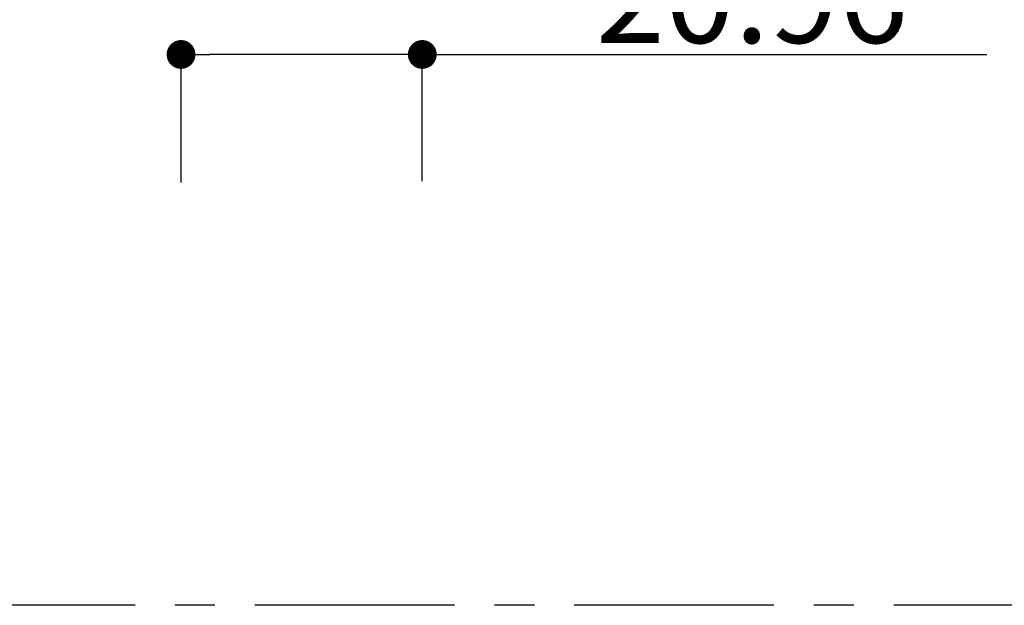
# Model space of a CAD drawing. Extents: x -617 to 58308, y -653 to 1155.
# Drawn here: x 1944 to 2029, y -431 to -380 of the extents above; entities that cross this region are included whole.
import ezdxf

# ---------------------------------------------------------------- set-up
doc = ezdxf.new("R2010")
doc.units = 0
doc.header["$LTSCALE"] = 5
doc.header["$PDMODE"] = 1
doc.header["$PDSIZE"] = -2
doc.linetypes.add('CENTER-4', pattern=[5.5506, 3.469125, -0.693825, 0.693825, -0.693825])
doc.layers.get('0').update_dxf_attribs({"linetype": 'CONTINUOUS'})
doc.layers.get('DEFPOINTS').update_dxf_attribs({"linetype": 'CONTINUOUS'})
doc.styles.add('YUGOTHIC_MEDIUM', font='txt', dxfattribs={"bigfont": 'YuGothic Medium'})
doc.dimstyles.new('SPEAC', dxfattribs={"dimtxt": 7.965061, "dimasz": 2.503723, "dimexe": 0, "dimexo": 15, "dimgap": 1, "dimtad": 1, "dimblk": 'DOT', "dimblk1": 'DOT', "dimblk2": 'DOT', "dimcen": 0, "dimazin": 3, "dimtfac": 1, "dimtix": 1, "dimtmove": 0, "dimatfit": 3})

# ---------------------------------------------------------------- blocks, each defined once
blk = doc.blocks.new('_DOT')
at = {"color": 0, "linetype": 'BYBLOCK'}
blk.add_line((-0.5, 0), (-1, 0), dxfattribs=at)
at = {"color": 0, "linetype": 'BYBLOCK', "const_width": 0.5}
blk.add_lwpolyline([(-0.25, 0, 1), (0.25, 0, 1)], format="xyb", close=True, dxfattribs=at)
blk = doc.blocks.new('*D17')
at = {"color": 0}
for p, q in [((1957.835, -394.445), (1957.835, -383.335)), ((1976.291, -383.335), (1960.338, -383.335)), ((1978.795, -394.348), (1978.795, -383.335)), ((1978.795, -383.335), (2027.86, -383.335))]:
    blk.add_line(p, q, dxfattribs=at)
at = {"layer": 'DEFPOINTS', "color": 0}
for p in [(1957.835, -379.445), (1978.795, -379.348), (1957.835, -383.335)]:
    blk.add_point(p, dxfattribs=at)
at = {"color": 0, "xscale": 2.50372314453125, "yscale": 2.50372314453125, "zscale": 2.50372314453125, "rotation": 180}
blk.add_blockref('_DOT', (1957.835, -383.335), dxfattribs=at)
at = {"color": 0, "xscale": 2.50372314453125, "yscale": 2.50372314453125, "zscale": 2.50372314453125}
blk.add_blockref('_DOT', (1978.795, -383.335), dxfattribs=at)
at = {"color": 0, "style": 'YUGOTHIC_MEDIUM'}
blk.add_text('20.96', height=7.9651, dxfattribs=at).set_placement((1993.862, -382.335))

msp = doc.modelspace()

# ---------------------------------------------------------------- linework, layer by layer
at = {"color": 17, "linetype": 'CENTER-4', "flags": 128}
msp.add_lwpolyline([(1793.956, -151.286), (2094.741, -151.286), (2094.741, -431.183), (1793.956, -431.183)], close=True, dxfattribs=at)

# ---------------------------------------------------------------- dimensions: what is measured, and where the dimension line sits
at = {"color": 17}
dim = msp.add_linear_dim(base=(1957.835, -383.335), p1=(1978.795, -379.348), p2=(1957.835, -379.445), dimstyle='SPEAC', override={"dimpost": '<>'}, dxfattribs=at)
dim.commit()
dim.dimension.update_dxf_attribs({"geometry": '*D17', "text_midpoint": (2010.93, -383.335), "dimtype": 160})

doc.saveas('drawing.dxf')
